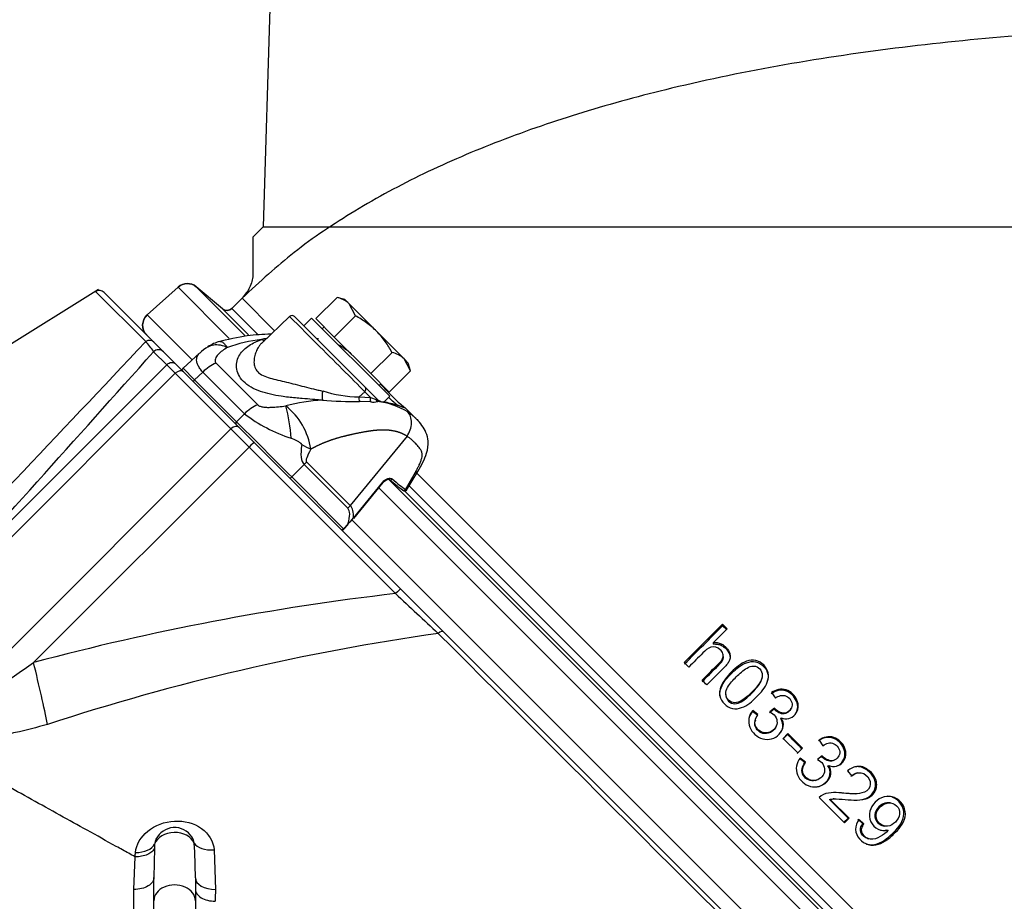
# Model space of a CAD drawing. Units: millimetres. Extents: x 0 to 922, y 298 to 1486.
# Drawn here: x 55 to 70, y 757 to 770 of the extents above; entities that cross this region are included whole.
import ezdxf
from ezdxf.enums import TextEntityAlignment as Align
from ezdxf.lldxf.tags import DXFTag

# ---------------------------------------------------------------- set-up
doc = ezdxf.new("R2010")
doc.units = ezdxf.units.MM
for name, color, linetype in [('Default', 7, 'Continuous'), ('DV7_Default', 7, 'Continuous'), ('H03-318', 7, 'Continuous'), ('H03-319', 7, 'Continuous'), ('H03-329', 7, 'Continuous'), ('SCREW_DIN_933_M8', 7, 'Continuous'), ('WASHER_DIN_125_1', 7, 'Continuous')]:
    doc.layers.add(name, color=color, linetype=linetype)
doc.styles.add('SEACAD_Arial', font='arial.ttf')
tags = doc.linetypes.add('HIDDEN2', pattern=[4.7625, 3.175, -1.5875]).pattern_tags.tags
tags[6:7] = [DXFTag(74, 4), DXFTag(75, 0), DXFTag(340, '0'), DXFTag(46, 0.0), DXFTag(50, 0.0), DXFTag(44, 0.0), DXFTag(45, 0.0)]
tags[4:5] = [DXFTag(74, 4), DXFTag(75, 0), DXFTag(340, '0'), DXFTag(46, 0.0), DXFTag(50, 0.0), DXFTag(44, 0.0), DXFTag(45, 0.0)]
doc.dimstyles.new('ISO', dxfattribs={"dimtxt": 5.25, "dimasz": 5.25, "dimexe": 2.625, "dimexo": 0, "dimgap": 1.3125, "dimtad": 1, "dimdec": 0, "dimlfac": 10, "dimtxsty": 'SEACAD_Arial', "dimblk1": '_SE_FILLED', "dimblk2": '_SE_FILLED', "dimsah": 1, "dimcen": 2.625, "dimadec": 0, "dimazin": 0, "dimtfac": 0.5, "dimtdec": 3, "dimtmove": 0, "dimatfit": 3, "dimfxl": 1, "dimarcsym": 0})

# ---------------------------------------------------------------- blocks, each defined once
blk = doc.blocks.new('Blok2')
at = {"layer": 'Default', "color": 7, "linetype": 'HIDDEN2'}
for p, q in [((58.03, 141.03), (59.5, 92)), ((59.5, 92), (-119.5, 92)), ((59.5, 92), (61, 90.5)), ((61, 90.5), (61, 85)), ((65.39, 80.15), (69.2, 83.34)), ((71.82, 83.29), (76.29, 79.27)), ((62.57, 81.68), (64.04, 80.21)), ((76.37, 76.37), (-76.37, -76.37))]:
    blk.add_line(p, q, dxfattribs=at)
for centre, radius, start, end in [((70.48, 81.81), 2, 48, 130), ((64.75, 80.91), 1, 225, 310), ((74.95, 77.78), 2, 315, 48)]:
    blk.add_arc(centre, radius, start, end, dxfattribs=at)
blk.add_open_spline([(61, 85), (61.03, 84.68), (61.09, 84.11), (61.58, 82.9), (62.12, 82.21), (62.57, 81.68)], degree=3, knots=[0, 0, 0, 0, 0.236517, 0.493543, 1, 1, 1, 1], dxfattribs=at)
blk = doc.blocks.new('SE6')
at = {"layer": 'H03-318', "color": 7, "linetype": 'Continuous'}
for p, q in [((59.264, 765.262), (58.861, 764.879)), ((59.334, 765.261), (60.36, 764.235)), ((57.961, 764.733), (57.721, 764.515)), ((57.721, 764.515), (57.886, 764.349)), ((58.008, 764.459), (57.886, 764.349)), ((58.611, 763.856), (58.008, 764.459)), ((58.199, 764.588), (58.802, 763.985)), ((57.886, 764.349), (58.495, 763.74)), ((60.27, 764.099), (60.35, 764.175)), ((60.432, 764.093), (60.35, 764.175)), ((60.36, 764.235), (60.544, 764.052)), ((60.27, 764.099), (60.432, 764.093)), ((60.438, 764.027), (60.277, 764.033)), ((60.432, 764.093), (60.514, 764.064)), ((60.514, 764.064), (60.526, 764.061)), ((60.526, 764.061), (60.544, 764.052)), ((60.549, 764.038), (60.537, 764.032)), ((60.573, 764.038), (60.549, 764.038)), ((60.568, 764.039), (60.55, 764.046)), ((61.09, 763.788), (60.936, 763.942)), ((58.495, 763.74), (58.611, 763.856)), ((60.962, 763.531), (60.141, 762.528)), ((59.474, 763.121), (59.294, 762.941)), ((60.106, 762.489), (59.474, 763.121)), ((59.509, 763.16), (60.141, 762.528)), ((59.294, 762.941), (60.043, 762.192)), ((60.939, 762.759), (61.084, 763.01)), ((60.954, 762.751), (61.12, 763.022)), ((60.188, 762.347), (60.612, 762.865)), ((60.192, 762.342), (60.616, 762.859)), ((60.043, 762.192), (60.107, 762.259)), ((60.049, 762.186), (60.113, 762.253))]:
    blk.add_line(p, q, dxfattribs=at)
for centre, radius, start, end in [((59.298, 765.226), 0.05, 45, 134.3764), ((58.408, 764.333), 0.59, 105.3006, 123.5292), ((59.147, 762.586), 2.362, 97.0387, 109.3916), ((59.265, 763.24), 1.739, 101.2606, 103.5758), ((59.526, 763.962), 0.99, 80.9143, 82.8746), ((58.278, 764.446), 0.424, 117.3886, 137.7248), ((59.495, 763.993), 0.983, 47.3788, 57.8822), ((57.741, 764.493), 0.03, 132.1727, 225), ((60.146, 764.103), 0.412, 168.5677, 187.2107), ((60.315, 766.044), 1.945, 252.8638, 268.6586), ((59.862, 761.509), 2.545, 92.8102, 104.8789), ((60.275, 772.112), 8.079, 266.1815, 270.0151), ((60.34, 764.074), 0.0745, 160.4049, 212.8656), ((60.472, 764.373), 0.348, 264.3168, 280.8486), ((60.574, 764.086), 0.0543, 207.494, 242.6326), ((60.418, 762.979), 1.059, 58.4566, 83.5381), ((58.603, 763.201), 0.978, 8.3923, 51.778), ((57.192, 763.399), 2.095, 2.8339, 15.7849), ((59.934, 765.561), 2.158, 232.1691, 252.4884), ((60.915, 762.776), 0.029, 228.0874, 324.4738), ((60.964, 762.794), 0.0435, 233.522, 255.2686), ((59.024, 763.341), 1.53, 315.0339, 319.5273), ((60.027, 762.206), 0.03, 225, 315)]:
    blk.add_arc(centre, radius, start, end, dxfattribs=at)
for centre, major_axis, ratio, start_param, end_param in [((59.9, 764.625), (0.636, -0.637), 0.00137, 0.785671, 3.141561), ((58.886, 765.044), (-0.058, 0.118), 0.783266, 2.315451, 2.746664), ((58.245, 764.197), (0.354, 0.354), 0.707107, 1.060915, 1.53589), ((57.9, 764.333), (0.0212, 0.0212), 0.707107, 1.53589, 3.14159), ((60.325, 764.2), (0.0354, 0.0354), 0.707107, 4.712389, 6.283185), ((60.457, 764.068), (-0.0035, -0.0499), 0.602451, 4.230078, 5.70471), ((60.557, 764.074), (0.016, -0.0474), 0.884752, 4.630154, 5.475056), ((60.579, 764.087), (0.0354, 0.0354), 0.990432, 3.141591, 3.803523), ((58.848, 763.594), (0.354, 0.354), 0.707107, 1.060915, 1.53589), ((58.509, 763.725), (0.0212, 0.0212), 0.707107, 1.53589, 3.141593), ((58.894, 763.34), (-0.566, 0.566), 0.00185, 3.9276, 5.497178), ((61.072, 765.518), (-1.578, -2.414), 0.191091, 5.885498, 6.237033), ((59.274, 763.542), (0.435, -0.246), 0.076336, -1.141244, -0.778587), ((61.368, 765.319), (-1.859, -2.16), 0.074269, 5.926079, 6.277614), ((59.212, 763.358), (0.354, 0.354), 0.707107, 4.747296, 4.852015), ((59.278, 762.955), (0.0212, 0.0212), 0.707107, 3.141593, 4.747296), ((60.728, 762.927), (0.0192, 0.0231), 0.824773, 3.0761, 4.774802), ((59.543, 764.044), (1.446, -1.344), 0.037277, -0.600674, -0.32818), ((59.563, 764.066), (1.469, -1.363), 0.035252, -0.600833, -0.32834), ((60.863, 763.177), (-0.257, 0.154), 0.247306, 2.734362, 3.128457), ((60.593, 762.878), (-0.0232, 0.019), 0.09841, 3.141593, 3.807811), ((60.928, 762.769), (0.0085, 0.0288), 0.996558, 3.146079, 4.418795), ((59.844, 762.726), (0.354, 0.354), 0.707107, 4.747296, 4.852015), ((50.215, 752.097), (9.889, 10.393), 0.073913, 6.13101, 6.28135), ((49.953, 752.335), (10.187, 10.193), 0.098134, 6.168868, 6.283158), ((60.169, 762.361), (-0.0232, 0.019), 0.09841, 3.141595, 3.807811), ((60.027, 762.206), (-0.0212, -0.0212), 0.707107, 0, 1.605703), ((60.027, 762.206), (-0.0217, 0.0207), 0.024678, 2.35589, 3.141594), ((60.027, 762.206), (-0.0217, 0.0207), 0.024678, 3.141594, 3.926686), ((60.091, 762.273), (-0.0217, 0.0207), 0.024678, 3.141594, 3.926686)]:
    blk.add_ellipse(centre, major_axis=major_axis, ratio=ratio, start_param=start_param, end_param=end_param, dxfattribs=at)
for points, degree, knots in [([(58.991, 765.007), (58.878, 765.004), (58.62, 764.989), (58.375, 764.931), (58.215, 764.892)], 3, [0.5951621, 0.5951621, 0.5951621, 0.5951621, 0.7751783, 1, 1, 1, 1]), ([(58.253, 764.903), (58.258, 764.904), (58.263, 764.904), (58.277, 764.902), (58.286, 764.897), (58.306, 764.883), (58.316, 764.873), (58.333, 764.854), (58.339, 764.847), (58.35, 764.832), (58.357, 764.824), (58.362, 764.815)], 3, [0.5477358, 0.5477358, 0.5477358, 0.5477358, 0.625, 0.625, 0.75, 0.75, 0.875, 0.875, 0.9375, 0.9375, 0.9997907, 0.9997907, 0.9997907, 0.9997907]), ([(59.737, 764.051), (59.713, 764.053), (59.666, 764.057), (59.569, 764.066), (59.463, 764.074), (59.313, 764.087), (59.103, 764.11), (58.878, 764.159), (58.7, 764.238), (58.587, 764.321), (58.517, 764.421), (58.489, 764.524), (58.499, 764.623), (58.549, 764.738), (58.646, 764.829), (58.749, 764.885), (58.809, 764.913), (58.841, 764.925), (58.857, 764.931)], 3, [0, 0, 0, 0, 0.028918, 0.057799, 0.115833, 0.155, 0.234309, 0.359525, 0.427855, 0.499385, 0.571083, 0.639622, 0.704215, 0.765648, 0.884041, 0.942163, 0.97107, 1, 1, 1, 1]), ([(58.082, 764.824), (58.083, 764.825), (58.083, 764.825), (58.108, 764.841), (58.136, 764.85), (58.195, 764.859), (58.227, 764.858), (58.294, 764.844), (58.328, 764.832), (58.362, 764.815)], 3, [0.2426597, 0.2426597, 0.2426597, 0.2426597, 0.25, 0.25, 0.5, 0.5, 0.75, 0.75, 0.9999885, 0.9999885, 0.9999885, 0.9999885]), ([(58.362, 764.815), (58.337, 764.801), (58.313, 764.785), (58.269, 764.752), (58.248, 764.734), (58.212, 764.695), (58.197, 764.674), (58.185, 764.641), (58.183, 764.63), (58.185, 764.608), (58.19, 764.597), (58.199, 764.588)], 3, [0, 0, 0, 0, 0.25, 0.25, 0.5, 0.5, 0.75, 0.75, 0.875, 0.875, 1, 1, 1, 1]), ([(58.822, 764.833), (58.818, 764.828), (58.801, 764.803), (58.777, 764.754), (58.754, 764.682), (58.745, 764.605), (58.755, 764.528), (58.784, 764.481), (58.824, 764.44), (58.878, 764.405), (58.98, 764.37), (59.095, 764.343), (59.217, 764.314), (59.345, 764.283), (59.476, 764.248), (59.586, 764.219), (59.675, 764.199), (59.72, 764.189), (59.742, 764.185)], 3, [0.1774975, 0.1774975, 0.1774975, 0.1774975, 0.196947, 0.2603741, 0.3225414, 0.3835184, 0.4425718, 0.499894, 0.5003336, 0.5577768, 0.6169321, 0.6779087, 0.7399058, 0.8032985, 0.8681583, 0.9336451, 0.9667178, 1, 1, 1, 1]), ([(58.861, 764.879), (58.858, 764.876), (58.844, 764.862), (58.831, 764.847), (58.822, 764.833)], 3, [0.12081467, 0.12081467, 0.12081467, 0.12081467, 0.13197596, 0.17749751, 0.17749751, 0.17749751, 0.17749751]), ([(58.008, 764.459), (57.991, 764.477), (57.976, 764.495), (57.952, 764.529), (57.943, 764.547), (57.928, 764.58), (57.923, 764.596), (57.918, 764.626), (57.918, 764.64), (57.921, 764.668), (57.925, 764.68), (57.935, 764.703), (57.942, 764.714), (57.954, 764.726), (57.957, 764.729), (57.96, 764.732)], 3, [0, 0, 0, 0, 0.125, 0.125, 0.25, 0.25, 0.375, 0.375, 0.5, 0.5, 0.625, 0.625, 0.75, 0.75, 0.7915123, 0.7915123, 0.7915123, 0.7915123]), ([(60.58, 764.284), (60.641, 764.219), (60.698, 764.158), (60.813, 764.043), (60.866, 763.997), (60.926, 763.948), (60.941, 763.939), (60.94, 763.938)], 3, [0.4048011, 0.4048011, 0.4048011, 0.4048011, 0.5, 0.5, 0.625, 0.625, 0.7215192, 0.7215192, 0.7215192, 0.7215192]), ([(60.94, 763.938), (60.94, 763.937), (60.938, 763.938), (60.923, 763.943), (60.882, 763.96), (60.747, 763.998), (60.655, 764.018), (60.549, 764.038)], 3, [0.7215192, 0.7215192, 0.7215192, 0.7215192, 0.75, 0.75, 0.875, 0.875, 1, 1, 1, 1]), ([(60.901, 763.951), (60.901, 763.951), (60.904, 763.952), (60.909, 763.951), (60.914, 763.951), (60.916, 763.95), (60.912, 763.951), (60.89, 763.959), (60.832, 763.978), (60.736, 764.004), (60.658, 764.02), (60.618, 764.028)], 3, [0.0565565, 0.0565565, 0.0565565, 0.0565565, 0.0588152, 0.0742636, 0.092526, 0.1220782, 0.1844571, 0.3332779, 0.5524263, 0.8045314, 1, 1, 1, 1]), ([(58.802, 763.985), (58.807, 763.98), (58.812, 763.976), (58.825, 763.969), (58.832, 763.966), (58.854, 763.958), (58.871, 763.955), (58.906, 763.95), (58.924, 763.949), (58.959, 763.948), (58.977, 763.949), (59.031, 763.951), (59.067, 763.953), (59.138, 763.96), (59.173, 763.965), (59.208, 763.969)], 3, [0, 0, 0, 0, 0.0625, 0.0625, 0.125, 0.125, 0.25, 0.25, 0.375, 0.375, 0.5, 0.5, 0.75, 0.75, 1, 1, 1, 1]), ([(60.962, 763.531), (60.98, 763.558), (60.996, 763.59), (61.019, 763.656), (61.026, 763.691), (61.028, 763.758), (61.023, 763.79), (61.004, 763.843), (60.989, 763.865), (60.972, 763.882)], 3, [0, 0, 0, 0, 0.25, 0.25, 0.5, 0.5, 0.75, 0.75, 1, 1, 1, 1]), ([(60.972, 763.882), (60.98, 763.877), (60.995, 763.867), (61.016, 763.852), (61.036, 763.836), (61.055, 763.82), (61.074, 763.804), (61.087, 763.791), (61.094, 763.784), (61.095, 763.783)], 3, [0, 0, 0, 0, 0.0320058, 0.0638011, 0.0953996, 0.1268133, 0.1580527, 0.1891265, 0.1967729, 0.1967729, 0.1967729, 0.1967729]), ([(61.095, 763.783), (61.099, 763.779), (61.111, 763.767), (61.122, 763.755), (61.128, 763.747)], 3, [0.19677288, 0.19677288, 0.19677288, 0.19677288, 0.22004175, 0.26165664, 0.26165664, 0.26165664, 0.26165664]), ([(61.12, 763.022), (61.175, 763.115), (61.247, 763.25), (61.28, 763.444), (61.229, 763.631), (61.158, 763.715), (61.1, 763.778)], 3, [0, 0, 0, 0, 0.324272, 0.534242, 0.693869, 1, 1, 1, 1]), ([(60.962, 763.531), (60.896, 763.574), (60.814, 763.596), (60.736, 763.617), (60.642, 763.62), (60.557, 763.622), (60.453, 763.609), (60.367, 763.598), (60.25, 763.574), (60.128, 763.549), (60.039, 763.526), (59.93, 763.498), (59.837, 763.464), (59.739, 763.429), (59.648, 763.384), (59.609, 763.365), (59.571, 763.344)], 2, [0, 0, 0, 0.134435, 0.134435, 0.268871, 0.268871, 0.403306, 0.403306, 0.537741, 0.537741, 0.672177, 0.672177, 0.806612, 0.806612, 0.941047, 0.941047, 1, 1, 1]), ([(59.438, 763.409), (59.438, 763.411), (59.438, 763.413), (59.436, 763.416), (59.435, 763.418), (59.432, 763.422), (59.429, 763.425), (59.421, 763.432), (59.415, 763.437), (59.396, 763.45), (59.383, 763.457), (59.342, 763.479), (59.314, 763.491), (59.285, 763.503)], 3, [0, 0, 0, 0, 0.03125, 0.03125, 0.0625, 0.0625, 0.125, 0.125, 0.25, 0.25, 0.5, 0.5, 1, 1, 1, 1]), ([(61.084, 763.01), (61.088, 763.018), (61.097, 763.033), (61.109, 763.056), (61.12, 763.078), (61.131, 763.099), (61.145, 763.129), (61.161, 763.168), (61.176, 763.213), (61.183, 763.251), (61.182, 763.28), (61.175, 763.303), (61.166, 763.323), (61.153, 763.345), (61.136, 763.368), (61.114, 763.395), (61.089, 763.424), (61.061, 763.452), (61.03, 763.479), (60.998, 763.506), (60.974, 763.523), (60.962, 763.531)], 3, [0, 0, 0, 0, 0.031438, 0.061814, 0.091152, 0.119481, 0.146834, 0.215883, 0.277325, 0.334949, 0.385704, 0.42601, 0.473328, 0.519156, 0.576551, 0.647885, 0.717732, 0.789447, 0.860351, 0.930511, 1, 1, 1, 1]), ([(60.612, 762.865), (60.634, 762.891), (60.66, 762.91), (60.698, 762.923), (60.71, 762.925), (60.731, 762.922), (60.741, 762.919), (60.748, 762.912)], 3, [0, 0, 0, 0, 0.5, 0.5, 0.75, 0.75, 1, 1, 1, 1]), ([(60.616, 762.859), (60.624, 762.868), (60.639, 762.884), (60.667, 762.902), (60.691, 762.909), (60.704, 762.907), (60.707, 762.904), (60.708, 762.903)], 3, [0, 0, 0, 0, 0.194852, 0.420692, 0.644236, 0.864452, 1, 1, 1, 1]), ([(60.899, 762.752), (60.9, 762.751), (60.904, 762.748), (60.911, 762.744), (60.915, 762.741), (60.92, 762.74), (60.92, 762.74)], 3, [0, 0, 0, 0, 0.183359, 0.7111, 0.98967, 1, 1, 1, 1])]:
    blk.add_open_spline(points, degree=degree, knots=knots, dxfattribs=at)
for points in [[(60.017, 764.826), (60.004, 764.833), (59.99, 764.841), (59.977, 764.848)], [(60.826, 763.976), (60.796, 764.001), (60.751, 764.039), (60.698, 764.091)]]:
    blk.add_open_spline(points, degree=3, dxfattribs=at)
at = {"layer": 'H03-319', "color": 7, "linetype": 'Continuous'}
for p, q in [((56.499, 765.652), (55.123, 764.794)), ((56.456, 765.625), (57.181, 764.901)), ((57.299, 764.892), (56.58, 765.611)), ((57.299, 764.892), (57.437, 764.754)), ((57.486, 764.564), (57.296, 764.754)), ((57.437, 764.754), (57.627, 764.564)), ((53.915, 760.993), (57.486, 764.564)), ((57.609, 764.441), (57.486, 764.564)), ((57.627, 764.564), (57.729, 764.462)), ((57.729, 764.462), (58.535, 763.657)), ((57.609, 764.441), (53.392, 760.225)), ((58.414, 763.636), (57.609, 764.441)), ((54.411, 759.633), (58.414, 763.636)), ((58.677, 763.373), (58.414, 763.636)), ((58.535, 763.657), (58.754, 763.437)), ((58.677, 763.373), (55.56, 760.256)), ((60.795, 761.254), (58.677, 763.373)), ((58.754, 763.437), (60.872, 761.319)), ((60.872, 761.319), (61.491, 760.7)), ((61.491, 760.7), (68.184, 754.007)), ((57.31, 757.629), (57.308, 757.572)), ((57.308, 757.572), (57.3, 757.144)), ((58.172, 757.547), (58.192, 756.971)), ((57.011, 756.971), (57.028, 757.444)), ((57.3, 756.809), (57.3, 757.144)), ((57.9, 757.14), (57.9, 756.809)), ((57.011, 748.914), (57.011, 756.971)), ((57.3, 755.336), (57.3, 756.809)), ((57.9, 756.809), (57.9, 755.336))]:
    blk.add_line(p, q, dxfattribs=at)
for centre, radius, start, end in [((56.509, 765.541), 0.1, 45, 120.8965), ((-548.815, 1335.231), 832.171, 316.358153, 316.736688), ((56.483, 764.24), 0.962, 32.3158, 43.4316), ((-362.947, 1139.113), 562.804, 317.78995, 318.30478), ((65.005, 724.957), 36.54, 96.6156, 104.9805), ((251.663, 964.727), 278.983, 226.83073, 227.00449), ((66.06, 727.903), 33.101, 98.0704, 108.1289), ((6110.27, 6819.042), 8561.101, 225.0449975, 225.1088446), ((57.6, 757.568), 0.3, 33.3802, 154.0349), ((50.056, 757.147), 7.844, 359.9466, 3.6111), ((62.121, 756.809), 3.933, 177.6345, 180.1125)]:
    blk.add_arc(centre, radius, start, end, dxfattribs=at)
for centre, major_axis, ratio, start_param, end_param in [((57.228, 764.822), (0.0707, 0.0707), 0.912946, 0, 1.337613), ((57.366, 764.683), (0.0707, 0.0707), 0.996195, 0, 1.570796), ((57.556, 764.493), (0.0707, 0.0707), 0.996195, 0, 1.570796), ((57.659, 764.391), (0.0707, 0.0707), 0.707107, 0, 1.570796), ((58.464, 763.586), (0.0707, 0.0707), 0.707107, 0, 1.570796), ((58.683, 763.367), (0.0707, 0.0707), 0.087156, 0, 1.570796), ((60.802, 761.248), (0.0707, 0.0707), 0.087156, 0, 1.570796), ((61.421, 760.629), (0.0707, 0.0707), 0.405308, 0, 1.283769), ((55.467, 760.348), (0.358, -1.457), 0.04527, 0.81517, 1.496174), ((57.6, 757.568), (0.3, 0), 0.766044, 0.323592, 2.872213), ((57.021, 757.69), (0.299, -0.023), 0.603494, 4.799411, 6.066965), ((58.169, 757.714), (-0.298, -0.033), 0.556157, 0.248483, 1.519871), ((58.2, 757.14), (-0.3, 0), 0.563034, 0, 1.544439), ((57.6, 756.809), (0.3, 0), 0.766044, 0, 3.141593)]:
    blk.add_ellipse(centre, major_axis=major_axis, ratio=ratio, start_param=start_param, end_param=end_param, dxfattribs=at)
for points, knots in [([(57.028, 757.444), (56.997, 757.461), (56.936, 757.495), (56.845, 757.546), (56.643, 757.657), (56.339, 757.826), (55.791, 758.13), (55.141, 758.49), (54.514, 758.838), (54.039, 759.101), (53.689, 759.295), (53.36, 759.478), (53.104, 759.619), (52.913, 759.725), (52.78, 759.799), (52.65, 759.871), (52.525, 759.94), (52.402, 760.008), (52.284, 760.074), (52.169, 760.138), (52.057, 760.199), (51.985, 760.239), (51.95, 760.259)], [0, 0, 0, 0, 0.015238, 0.030294, 0.04517, 0.115996, 0.18378, 0.327376, 0.46095, 0.533392, 0.603714, 0.671959, 0.738172, 0.768513, 0.798534, 0.828237, 0.857627, 0.886707, 0.91548, 0.94395, 0.972122, 1, 1, 1, 1]), ([(54.411, 759.633), (54.42, 759.627), (54.431, 759.625), (54.455, 759.624), (54.468, 759.626), (54.506, 759.633), (54.531, 759.641), (54.583, 759.659), (54.608, 759.67), (54.658, 759.693), (54.683, 759.705), (54.757, 759.742), (54.806, 759.769), (54.903, 759.824), (54.951, 759.853), (55.094, 759.941), (55.189, 760.002), (55.375, 760.127), (55.468, 760.191), (55.56, 760.256)], [0, 0, 0, 0, 0.03125, 0.03125, 0.0625, 0.0625, 0.125, 0.125, 0.1875, 0.1875, 0.25, 0.25, 0.375, 0.375, 0.5, 0.5, 0.75, 0.75, 1, 1, 1, 1]), ([(55.761, 759.361), (55.608, 759.316), (55.454, 759.276), (55.221, 759.226), (55.143, 759.211), (54.988, 759.186), (54.91, 759.176), (54.756, 759.161), (54.679, 759.157), (54.565, 759.156), (54.527, 759.157), (54.452, 759.161), (54.416, 759.165), (54.345, 759.174), (54.31, 759.181), (54.242, 759.196), (54.21, 759.206), (54.148, 759.229), (54.12, 759.243), (54.067, 759.274), (54.044, 759.292), (54.023, 759.311)], [0, 0, 0, 0, 0.25, 0.25, 0.375, 0.375, 0.5, 0.5, 0.625, 0.625, 0.6875, 0.6875, 0.75, 0.75, 0.8125, 0.8125, 0.875, 0.875, 0.9375, 0.9375, 1, 1, 1, 1]), ([(57.033, 757.509), (57.044, 757.623), (57.11, 757.734), (57.314, 757.899), (57.455, 757.954), (57.738, 757.97), (57.882, 757.932), (58.094, 757.779), (58.161, 757.666), (58.172, 757.547)], [0, 0, 0, 0, 0.25, 0.25, 0.5, 0.5, 0.75, 0.75, 1, 1, 1, 1]), ([(57.308, 757.572), (57.301, 757.553), (57.288, 757.535), (57.254, 757.503), (57.232, 757.489), (57.182, 757.466), (57.153, 757.458), (57.092, 757.446), (57.06, 757.444), (57.028, 757.444)], [0, 0, 0, 0, 0.25, 0.25, 0.5, 0.5, 0.75, 0.75, 1, 1, 1, 1]), ([(57.028, 757.444), (57.028, 757.444), (57.028, 757.444), (57.028, 757.444), (57.029, 757.466), (57.031, 757.487), (57.033, 757.509)], [0, 0, 0, 0, 0.000074, 0.000074, 0.000074, 1, 1, 1, 1]), ([(57.3, 757.144), (57.3, 757.122), (57.292, 757.1), (57.264, 757.059), (57.242, 757.04), (57.189, 757.008), (57.157, 756.995), (57.087, 756.977), (57.049, 756.972), (57.011, 756.971)], [0, 0, 0, 0, 0.25, 0.25, 0.5, 0.5, 0.75, 0.75, 1, 1, 1, 1]), ([(57.9, 756.971), (57.9, 756.949), (57.907, 756.927), (57.936, 756.887), (57.957, 756.869), (58.01, 756.837), (58.042, 756.825), (58.112, 756.807), (58.15, 756.802), (58.188, 756.801)], [0, 0, 0, 0, 0.25, 0.25, 0.5, 0.5, 0.75, 0.75, 1, 1, 1, 1])]:
    blk.add_open_spline(points, degree=3, knots=knots, dxfattribs=at)
for points in [[(57.33, 757.699), (57.319, 757.677), (57.312, 757.653), (57.31, 757.629)], [(57.884, 757.641), (57.88, 757.674), (57.869, 757.705), (57.85, 757.733)]]:
    blk.add_open_spline(points, degree=3, dxfattribs=at)
at = {"layer": 'H03-329', "color": 7, "linetype": 'Continuous'}
for p, q in [((57.65, 765.689), (57.203, 765.286)), ((57.65, 765.689), (58.391, 764.947)), ((57.912, 765.693), (58.616, 764.989)), ((58.293, 765.374), (57.912, 765.693)), ((58.575, 765.527), (58.428, 765.38)), ((59.047, 765.055), (58.575, 765.527)), ((58.293, 765.374), (58.668, 764.998)), ((58.799, 765.008), (58.428, 765.38)), ((57.203, 765.286), (57.854, 764.635)), ((57.195, 764.996), (57.245, 764.946)), ((60.701, 762.904), (70.383, 753.222)), ((70.48, 753.622), (61.096, 763.006)), ((60.554, 762.784), (70.257, 753.082)), ((70.297, 753.511), (60.983, 762.824)), ((60.928, 762.739), (70.211, 753.455)), ((60.161, 762.328), (69.804, 752.684)), ((64.972, 760.258), (65.527, 760.813)), ((65.529, 760.788), (65.527, 760.813)), ((65.529, 760.788), (65.583, 760.734)), ((65.595, 760.746), (65.396, 760.547)), ((65.399, 760.524), (65.396, 760.547)), ((65.54, 760.338), (65.538, 760.359)), ((66.096, 760.02), (66.1, 760.038)), ((65.576, 759.795), (65.576, 759.779)), ((66.237, 759.821), (66.292, 759.741)), ((65.961, 759.548), (65.964, 759.562)), ((66.037, 759.49), (65.961, 759.548)), ((66.04, 759.503), (65.964, 759.562)), ((66.275, 759.582), (66.208, 759.53)), ((66.281, 759.595), (66.213, 759.543)), ((66.275, 759.582), (66.281, 759.595)), ((66.511, 759.576), (66.519, 759.589)), ((66.002, 759.421), (65.998, 759.409)), ((66.294, 759.316), (66.3, 759.327)), ((66.371, 759.443), (66.377, 759.455)), ((66.466, 759.217), (66.398, 759.149)), ((66.473, 759.227), (66.405, 759.159)), ((66.466, 759.217), (66.473, 759.227)), ((66.684, 759.017), (66.473, 759.227)), ((66.405, 759.159), (66.615, 758.948)), ((66.926, 759.132), (66.981, 759.052)), ((66.994, 759.06), (66.982, 759.053)), ((66.606, 758.941), (66.674, 759.009)), ((66.615, 758.948), (66.684, 759.017)), ((66.674, 759.009), (66.684, 759.017)), ((66.97, 758.906), (66.902, 758.854)), ((66.719, 758.808), (66.643, 758.867)), ((66.729, 758.814), (66.653, 758.873)), ((66.719, 758.808), (66.729, 758.814)), ((67.053, 758.761), (67.066, 758.766)), ((67.131, 758.838), (67.144, 758.844)), ((67.336, 758.688), (67.399, 758.611)), ((67.481, 758.659), (67.465, 758.656)), ((66.875, 758.551), (66.887, 758.555)), ((67.456, 758.358), (67.474, 758.359)), ((66.926, 758.304), (67.294, 757.937)), ((67.073, 758.275), (67.087, 758.275)), ((67.359, 758.002), (67.087, 758.275)), ((67.143, 758.283), (67.129, 758.282)), ((67.954, 758.224), (67.934, 758.226)), ((67.284, 757.946), (67.343, 758.005)), ((67.294, 757.937), (67.359, 758.002)), ((67.343, 758.005), (67.359, 758.002)), ((67.557, 757.926), (67.486, 757.986)), ((67.574, 757.923), (67.504, 757.984)), ((67.557, 757.926), (67.574, 757.923)), ((67.85, 757.894), (67.871, 757.889)), ((67.904, 757.833), (67.924, 757.829)), ((67.627, 757.709), (67.646, 757.704))]:
    blk.add_line(p, q, dxfattribs=at)
for centre, radius, start, end in [((57.784, 765.54), 0.2, 50, 132), ((58.357, 765.451), 0.1, 230, 315), ((57.337, 765.137), 0.2, 132, 225), ((31.422, 726.641), 48.279, 44.9433, 45.0567), ((-0.159, 695.059), 92.157, 44.97031, 45.02969), ((2.192, 696.892), 89.199, 44.96916, 45.03084)]:
    blk.add_arc(centre, radius, start, end, dxfattribs=at)
for points, knots in [([(73.332, 769.459), (72.707, 769.454), (71.639, 769.441), (69.87, 769.342), (68.142, 769.173), (66.44, 768.923), (64.895, 768.606), (63.52, 768.234), (62.321, 767.825), (61.215, 767.352), (60.222, 766.819), (59.317, 766.211), (58.845, 765.778), (58.575, 765.527)], [0, 0, 0, 0, 0.109214, 0.221401, 0.333923, 0.444565, 0.551534, 0.636877, 0.718163, 0.795066, 0.867505, 0.935661, 1, 1, 1, 1]), ([(65.231, 759.999), (65.299, 760.068), (65.367, 760.136), (65.452, 760.221), (65.469, 760.238), (65.503, 760.272), (65.519, 760.291), (65.539, 760.335), (65.541, 760.36), (65.527, 760.405), (65.512, 760.425), (65.459, 760.474), (65.407, 760.491), (65.314, 760.466), (65.278, 760.429), (65.176, 760.327), (65.108, 760.259), (65.04, 760.191)], [0, 0, 0, 0, 0.25, 0.25, 0.3125, 0.3125, 0.375, 0.375, 0.4375, 0.4375, 0.5, 0.5, 0.625, 0.625, 0.75, 0.75, 1, 1, 1, 1]), ([(65.396, 760.547), (65.415, 760.548), (65.433, 760.547), (65.47, 760.542), (65.489, 760.536), (65.523, 760.521), (65.538, 760.51), (65.567, 760.487), (65.58, 760.474), (65.603, 760.445), (65.614, 760.429), (65.629, 760.396), (65.635, 760.378), (65.639, 760.341), (65.638, 760.322), (65.629, 760.287), (65.621, 760.27), (65.6, 760.239), (65.589, 760.224), (65.564, 760.196), (65.55, 760.183), (65.511, 760.144), (65.484, 760.117), (65.405, 760.038), (65.352, 759.985), (65.299, 759.932)], [0, 0, 0, 0, 0.0625, 0.0625, 0.125, 0.125, 0.1875, 0.1875, 0.25, 0.25, 0.3125, 0.3125, 0.375, 0.375, 0.4375, 0.4375, 0.5, 0.5, 0.5625, 0.5625, 0.625, 0.625, 0.75, 0.75, 1, 1, 1, 1]), ([(65.399, 760.524), (65.417, 760.525), (65.436, 760.524), (65.473, 760.519), (65.491, 760.513), (65.524, 760.498), (65.54, 760.488), (65.569, 760.464), (65.581, 760.451), (65.604, 760.423), (65.614, 760.407), (65.63, 760.374), (65.635, 760.356), (65.638, 760.333), (65.639, 760.328), (65.639, 760.322)], [0, 0, 0, 0, 0.0625, 0.0625, 0.125, 0.125, 0.1875, 0.1875, 0.25, 0.25, 0.3125, 0.3125, 0.375, 0.375, 0.3935355, 0.3935355, 0.3935355, 0.3935355]), ([(65.235, 759.982), (65.303, 760.05), (65.371, 760.117), (65.472, 760.219), (65.512, 760.25), (65.537, 760.308), (65.54, 760.323), (65.539, 760.338)], [0, 0, 0, 0, 0.25, 0.25, 0.375, 0.375, 0.415102, 0.415102, 0.415102, 0.415102]), ([(66.021, 759.758), (65.958, 759.695), (65.889, 759.634), (65.761, 759.588), (65.714, 759.581), (65.626, 759.601), (65.586, 759.626), (65.523, 759.69), (65.498, 759.73), (65.481, 759.818), (65.487, 759.864), (65.536, 759.989), (65.595, 760.057), (65.69, 760.152), (65.723, 760.182), (65.793, 760.235), (65.832, 760.259), (65.917, 760.289), (65.964, 760.297), (66.052, 760.278), (66.091, 760.253), (66.155, 760.188), (66.179, 760.149), (66.197, 760.062), (66.19, 760.016), (66.144, 759.891), (66.085, 759.822), (66.021, 759.758)], [0, 0, 0, 0, 0.125, 0.125, 0.1875, 0.1875, 0.25, 0.25, 0.3125, 0.3125, 0.375, 0.375, 0.5, 0.5, 0.5625, 0.5625, 0.625, 0.625, 0.6875, 0.6875, 0.75, 0.75, 0.8125, 0.8125, 0.875, 0.875, 1, 1, 1, 1]), ([(65.489, 759.776), (65.484, 759.815), (65.492, 759.855), (65.539, 759.974), (65.598, 760.04), (65.691, 760.134), (65.724, 760.163), (65.794, 760.216), (65.833, 760.239), (65.916, 760.269), (65.963, 760.276), (66.05, 760.258), (66.089, 760.233), (66.152, 760.169), (66.176, 760.13), (66.191, 760.055), (66.188, 760.022), (66.18, 759.991)], [0.3198341, 0.3198341, 0.3198341, 0.3198341, 0.375, 0.375, 0.5, 0.5, 0.5625, 0.5625, 0.625, 0.625, 0.6875, 0.6875, 0.75, 0.75, 0.8125, 0.8125, 0.8582844, 0.8582844, 0.8582844, 0.8582844]), ([(65.951, 759.827), (65.998, 759.874), (66.044, 759.923), (66.093, 760.009), (66.103, 760.041), (66.102, 760.107), (66.089, 760.14), (66.044, 760.189), (66.011, 760.204), (65.944, 760.205), (65.911, 760.193), (65.824, 760.143), (65.774, 760.097), (65.68, 760.003), (65.634, 759.953), (65.585, 759.867), (65.575, 759.834), (65.576, 759.767), (65.589, 759.734), (65.637, 759.687), (65.671, 759.675), (65.738, 759.674), (65.77, 759.685), (65.857, 759.736), (65.905, 759.781), (65.951, 759.827)], [0, 0, 0, 0, 0.125, 0.125, 0.1875, 0.1875, 0.25, 0.25, 0.3125, 0.3125, 0.375, 0.375, 0.5, 0.5, 0.625, 0.625, 0.6875, 0.6875, 0.75, 0.75, 0.8125, 0.8125, 0.875, 0.875, 1, 1, 1, 1]), ([(65.949, 759.812), (65.995, 759.858), (66.041, 759.907), (66.083, 759.981), (66.091, 760), (66.096, 760.02)], [0, 0, 0, 0, 0.125, 0.125, 0.1638976, 0.1638976, 0.1638976, 0.1638976]), ([(65.577, 759.779), (65.579, 759.748), (65.591, 759.718), (65.637, 759.673), (65.671, 759.66), (65.737, 759.66), (65.769, 759.671), (65.855, 759.721), (65.902, 759.765), (65.949, 759.812)], [0.6917807, 0.6917807, 0.6917807, 0.6917807, 0.75, 0.75, 0.8125, 0.8125, 0.875, 0.875, 1, 1, 1, 1]), ([(66.584, 759.511), (66.599, 759.535), (66.609, 759.563), (66.618, 759.627), (66.611, 759.664), (66.583, 759.732), (66.561, 759.762), (66.507, 759.813), (66.476, 759.834), (66.405, 759.856), (66.367, 759.858), (66.296, 759.842), (66.262, 759.826), (66.232, 759.805)], [0.277206, 0.277206, 0.277206, 0.277206, 0.375, 0.375, 0.5, 0.5, 0.625, 0.625, 0.75, 0.75, 0.875, 0.875, 1, 1, 1, 1]), ([(66.377, 759.455), (66.412, 759.442), (66.45, 759.437), (66.522, 759.454), (66.554, 759.476), (66.601, 759.532), (66.616, 759.568), (66.626, 759.64), (66.619, 759.678), (66.59, 759.747), (66.568, 759.777), (66.514, 759.828), (66.483, 759.849), (66.412, 759.872), (66.373, 759.874), (66.301, 759.858), (66.267, 759.842), (66.237, 759.821)], [0, 0, 0, 0, 0.125, 0.125, 0.25, 0.25, 0.375, 0.375, 0.5, 0.5, 0.625, 0.625, 0.75, 0.75, 0.875, 0.875, 1, 1, 1, 1]), ([(66.292, 759.741), (66.315, 759.757), (66.339, 759.771), (66.393, 759.784), (66.423, 759.782), (66.5, 759.748), (66.538, 759.694), (66.532, 759.611), (66.519, 759.584), (66.48, 759.544), (66.456, 759.528), (66.399, 759.522), (66.371, 759.531), (66.321, 759.556), (66.297, 759.572), (66.281, 759.595)], [0, 0, 0, 0, 0.125, 0.125, 0.25, 0.25, 0.5, 0.5, 0.625, 0.625, 0.75, 0.75, 0.875, 0.875, 1, 1, 1, 1]), ([(65.964, 759.562), (65.936, 759.528), (65.917, 759.489), (65.902, 759.405), (65.906, 759.36), (65.938, 759.28), (65.965, 759.245), (66.029, 759.187), (66.067, 759.164), (66.151, 759.142), (66.196, 759.142), (66.279, 759.164), (66.317, 759.188), (66.377, 759.25), (66.4, 759.288), (66.412, 759.373), (66.4, 759.418), (66.377, 759.455)], [0, 0, 0, 0, 0.125, 0.125, 0.25, 0.25, 0.375, 0.375, 0.5, 0.5, 0.625, 0.625, 0.75, 0.75, 0.875, 0.875, 1, 1, 1, 1]), ([(66.213, 759.543), (66.242, 759.526), (66.27, 759.506), (66.309, 759.451), (66.318, 759.417), (66.312, 759.317), (66.258, 759.257), (66.159, 759.234), (66.123, 759.236), (66.062, 759.263), (66.035, 759.286), (65.999, 759.343), (65.993, 759.379), (66.006, 759.445), (66.022, 759.475), (66.04, 759.503)], [0, 0, 0, 0, 0.125, 0.125, 0.25, 0.25, 0.5, 0.5, 0.625, 0.625, 0.75, 0.75, 0.875, 0.875, 1, 1, 1, 1]), ([(66.511, 759.576), (66.506, 759.567), (66.5, 759.559), (66.473, 759.532), (66.449, 759.516), (66.393, 759.509), (66.365, 759.518), (66.315, 759.543), (66.292, 759.559), (66.275, 759.582)], [0.5780147, 0.5780147, 0.5780147, 0.5780147, 0.625, 0.625, 0.75, 0.75, 0.875, 0.875, 1, 1, 1, 1]), ([(66.294, 759.316), (66.273, 759.275), (66.233, 759.243), (66.154, 759.224), (66.119, 759.226), (66.058, 759.252), (66.031, 759.276), (65.996, 759.332), (65.99, 759.367), (65.997, 759.403), (65.998, 759.406), (65.998, 759.409)], [0.3242285, 0.3242285, 0.3242285, 0.3242285, 0.5, 0.5, 0.625, 0.625, 0.75, 0.75, 0.875, 0.875, 0.8868802, 0.8868802, 0.8868802, 0.8868802]), ([(66.372, 759.247), (66.386, 759.27), (66.396, 759.294), (66.406, 759.362), (66.394, 759.406), (66.371, 759.443)], [0.7983009, 0.7983009, 0.7983009, 0.7983009, 0.875, 0.875, 1, 1, 1, 1]), ([(67.066, 758.766), (67.101, 758.753), (67.139, 758.748), (67.21, 758.765), (67.243, 758.786), (67.29, 758.843), (67.305, 758.879), (67.315, 758.952), (67.308, 758.99), (67.279, 759.059), (67.256, 759.089), (67.202, 759.14), (67.171, 759.161), (67.1, 759.183), (67.062, 759.185), (66.99, 759.169), (66.956, 759.153), (66.926, 759.132)], [0, 0, 0, 0, 0.125, 0.125, 0.25, 0.25, 0.375, 0.375, 0.5, 0.5, 0.625, 0.625, 0.75, 0.75, 0.875, 0.875, 1, 1, 1, 1]), ([(67.176, 758.756), (67.206, 758.766), (67.232, 758.786), (67.276, 758.837), (67.291, 758.873), (67.301, 758.945), (67.294, 758.983), (67.265, 759.051), (67.243, 759.082), (67.189, 759.132), (67.158, 759.152), (67.087, 759.175), (67.05, 759.176), (66.978, 759.161), (66.945, 759.144), (66.915, 759.124)], [0.143143, 0.143143, 0.143143, 0.143143, 0.25, 0.25, 0.375, 0.375, 0.5, 0.5, 0.625, 0.625, 0.75, 0.75, 0.875, 0.875, 1, 1, 1, 1]), ([(66.981, 759.052), (67.004, 759.068), (67.029, 759.082), (67.082, 759.096), (67.112, 759.093), (67.189, 759.059), (67.227, 759.004), (67.218, 758.892), (67.17, 758.842), (67.087, 758.833), (67.06, 758.842), (67.009, 758.867), (66.986, 758.883), (66.97, 758.906)], [0, 0, 0, 0, 0.125, 0.125, 0.25, 0.25, 0.5, 0.5, 0.75, 0.75, 0.875, 0.875, 1, 1, 1, 1]), ([(67.131, 758.838), (67.122, 758.834), (67.112, 758.832), (67.075, 758.828), (67.047, 758.836), (66.997, 758.861), (66.974, 758.877), (66.958, 758.9)], [0.7051382, 0.7051382, 0.7051382, 0.7051382, 0.75, 0.75, 0.875, 0.875, 1, 1, 1, 1]), ([(66.653, 758.873), (66.625, 758.839), (66.605, 758.8), (66.591, 758.715), (66.595, 758.671), (66.627, 758.59), (66.655, 758.555), (66.719, 758.498), (66.757, 758.475), (66.84, 758.453), (66.885, 758.453), (66.968, 758.475), (67.006, 758.498), (67.066, 758.56), (67.089, 758.599), (67.101, 758.685), (67.089, 758.729), (67.066, 758.766)], [0, 0, 0, 0, 0.125, 0.125, 0.25, 0.25, 0.375, 0.375, 0.5, 0.5, 0.625, 0.625, 0.75, 0.75, 0.875, 0.875, 1, 1, 1, 1]), ([(66.875, 758.551), (66.873, 758.551), (66.871, 758.55), (66.837, 758.542), (66.802, 758.544), (66.741, 758.57), (66.714, 758.593), (66.679, 758.649), (66.672, 758.685), (66.685, 758.75), (66.701, 758.78), (66.719, 758.808)], [0.4922296, 0.4922296, 0.4922296, 0.4922296, 0.5, 0.5, 0.625, 0.625, 0.75, 0.75, 0.875, 0.875, 1, 1, 1, 1]), ([(66.902, 758.854), (66.931, 758.837), (66.959, 758.817), (66.997, 758.762), (67.007, 758.728), (67.001, 758.627), (66.946, 758.568), (66.848, 758.545), (66.813, 758.547), (66.751, 758.574), (66.724, 758.597), (66.689, 758.654), (66.682, 758.689), (66.695, 758.755), (66.711, 758.786), (66.729, 758.814)], [0, 0, 0, 0, 0.125, 0.125, 0.25, 0.25, 0.5, 0.5, 0.625, 0.625, 0.75, 0.75, 0.875, 0.875, 1, 1, 1, 1]), ([(66.9, 758.458), (66.905, 758.459), (66.91, 758.461), (66.956, 758.473), (66.993, 758.496), (67.053, 758.557), (67.076, 758.595), (67.088, 758.68), (67.076, 758.724), (67.053, 758.761)], [0.6097114, 0.6097114, 0.6097114, 0.6097114, 0.625, 0.625, 0.75, 0.75, 0.875, 0.875, 1, 1, 1, 1]), ([(67.087, 758.275), (67.143, 758.288), (67.201, 758.282), (67.315, 758.273), (67.372, 758.268), (67.487, 758.264), (67.545, 758.265), (67.653, 758.3), (67.702, 758.337), (67.76, 758.436), (67.766, 758.499), (67.732, 758.61), (67.693, 758.656), (67.605, 758.729), (67.549, 758.755), (67.435, 758.752), (67.381, 758.725), (67.336, 758.688)], [0, 0, 0, 0, 0.125, 0.125, 0.25, 0.25, 0.375, 0.375, 0.5, 0.5, 0.625, 0.625, 0.75, 0.75, 0.875, 0.875, 1, 1, 1, 1]), ([(67.399, 758.611), (67.417, 758.629), (67.437, 758.644), (67.484, 758.662), (67.51, 758.664), (67.584, 758.651), (67.627, 758.614), (67.674, 758.524), (67.671, 758.465), (67.609, 758.385), (67.557, 758.368), (67.409, 758.349), (67.309, 758.366), (67.16, 758.375), (67.11, 758.376), (67.011, 758.359), (66.961, 758.342), (66.926, 758.304)], [0, 0, 0, 0, 0.0625, 0.0625, 0.125, 0.125, 0.25, 0.25, 0.375, 0.375, 0.5, 0.5, 0.75, 0.75, 0.875, 0.875, 1, 1, 1, 1]), ([(67.383, 758.608), (67.401, 758.626), (67.421, 758.641), (67.451, 758.652), (67.458, 758.654), (67.465, 758.656)], [0, 0, 0, 0, 0.0625, 0.0625, 0.08027472, 0.08027472, 0.08027472, 0.08027472]), ([(67.439, 758.265), (67.487, 758.265), (67.537, 758.268), (67.636, 758.3), (67.684, 758.337), (67.742, 758.436), (67.748, 758.498), (67.714, 758.608), (67.676, 758.654), (67.587, 758.726), (67.532, 758.751), (67.46, 758.749), (67.444, 758.746), (67.429, 758.742)], [0.2682355, 0.2682355, 0.2682355, 0.2682355, 0.375, 0.375, 0.5, 0.5, 0.625, 0.625, 0.75, 0.75, 0.875, 0.875, 0.9101602, 0.9101602, 0.9101602, 0.9101602]), ([(67.504, 757.984), (67.472, 757.943), (67.45, 757.894), (67.453, 757.79), (67.476, 757.741), (67.544, 757.666), (67.587, 757.636), (67.683, 757.608), (67.736, 757.611), (67.832, 757.641), (67.877, 757.667), (67.957, 757.728), (67.995, 757.763), (68.066, 757.836), (68.099, 757.874), (68.153, 757.961), (68.171, 758.012), (68.175, 758.165), (68.108, 758.265), (67.967, 758.322), (67.914, 758.325), (67.816, 758.299), (67.772, 758.27), (67.7, 758.198), (67.671, 758.153), (67.647, 758.054), (67.651, 757.999), (67.694, 757.907), (67.732, 757.868), (67.822, 757.824), (67.874, 757.817), (67.924, 757.829)], [0, 0, 0, 0, 0.0625, 0.0625, 0.125, 0.125, 0.1875, 0.1875, 0.25, 0.25, 0.3125, 0.3125, 0.375, 0.375, 0.4375, 0.4375, 0.5, 0.5, 0.625, 0.625, 0.6875, 0.6875, 0.75, 0.75, 0.8125, 0.8125, 0.875, 0.875, 0.9375, 0.9375, 1, 1, 1, 1]), ([(67.607, 757.631), (67.61, 757.63), (67.614, 757.629), (67.665, 757.614), (67.718, 757.617), (67.813, 757.648), (67.857, 757.674), (67.937, 757.734), (67.974, 757.769), (68.045, 757.841), (68.078, 757.879), (68.132, 757.965), (68.15, 758.015), (68.154, 758.167), (68.087, 758.267), (67.969, 758.314), (67.943, 758.32), (67.916, 758.321)], [0.1829756, 0.1829756, 0.1829756, 0.1829756, 0.1875, 0.1875, 0.25, 0.25, 0.3125, 0.3125, 0.375, 0.375, 0.4375, 0.4375, 0.5, 0.5, 0.625, 0.625, 0.6579507, 0.6579507, 0.6579507, 0.6579507]), ([(67.809, 758.168), (67.777, 758.137), (67.753, 758.096), (67.746, 758.007), (67.764, 757.962), (67.826, 757.9), (67.87, 757.883), (67.958, 757.892), (67.997, 757.917), (68.059, 757.98), (68.085, 758.019), (68.094, 758.108), (68.078, 758.154), (68.015, 758.215), (67.969, 758.228), (67.882, 758.22), (67.842, 758.198), (67.809, 758.168)], [0, 0, 0, 0, 0.125, 0.125, 0.25, 0.25, 0.375, 0.375, 0.5, 0.5, 0.625, 0.625, 0.75, 0.75, 0.875, 0.875, 1, 1, 1, 1]), ([(67.934, 758.225), (67.925, 758.226), (67.915, 758.226), (67.862, 758.221), (67.823, 758.199), (67.791, 758.169)], [0.8476098, 0.8476098, 0.8476098, 0.8476098, 0.875, 0.875, 1, 1, 1, 1]), ([(67.791, 758.169), (67.758, 758.139), (67.734, 758.099), (67.727, 758.01), (67.745, 757.966), (67.796, 757.914), (67.823, 757.9), (67.85, 757.894)], [0, 0, 0, 0, 0.125, 0.125, 0.25, 0.25, 0.3325646, 0.3325646, 0.3325646, 0.3325646]), ([(67.627, 757.71), (67.588, 757.721), (67.553, 757.749), (67.523, 757.809), (67.52, 757.834), (67.531, 757.884), (67.543, 757.906), (67.557, 757.926)], [0.5391904, 0.5391904, 0.5391904, 0.5391904, 0.75, 0.75, 0.875, 0.875, 1, 1, 1, 1]), ([(67.924, 757.829), (67.891, 757.791), (67.851, 757.761), (67.765, 757.712), (67.716, 757.692), (67.62, 757.706), (67.574, 757.737), (67.541, 757.804), (67.537, 757.83), (67.548, 757.88), (67.56, 757.902), (67.574, 757.923)], [0, 0, 0, 0, 0.25, 0.25, 0.5, 0.5, 0.75, 0.75, 0.875, 0.875, 1, 1, 1, 1])]:
    blk.add_open_spline(points, degree=3, knots=knots, dxfattribs=at)
for points in [[(64.979, 760.238), (65.163, 760.422), (65.347, 760.605), (65.529, 760.788)], [(65.961, 759.548), (65.941, 759.525), (65.926, 759.498), (65.916, 759.469)], [(66.674, 759.009), (66.606, 759.078), (66.536, 759.147), (66.466, 759.217)], [(67.457, 758.357), (67.38, 758.353), (67.303, 758.363), (67.226, 758.369)], [(67.073, 758.275), (67.092, 758.279), (67.111, 758.281), (67.13, 758.282)], [(67.343, 758.005), (67.255, 758.093), (67.165, 758.183), (67.073, 758.275)], [(67.804, 757.834), (67.837, 757.826), (67.871, 757.826), (67.904, 757.833)]]:
    blk.add_open_spline(points, degree=3, dxfattribs=at)
at = {"layer": 'SCREW_DIN_933_M8', "color": 7, "linetype": 'Continuous'}
for p, q in [((59.95, 765.539), (59.643, 765.232)), ((60.062, 765.509), (59.95, 765.539)), ((60.124, 765.447), (60.062, 765.509)), ((60.522, 765.049), (60.124, 765.447)), ((60.215, 765.274), (60.124, 765.447)), ((59.908, 764.966), (59.643, 765.232)), ((60.215, 765.274), (59.908, 764.966)), ((59.762, 765.112), (59.736, 765.086)), ((60.92, 764.651), (60.522, 765.049)), ((60.439, 764.436), (59.908, 764.966)), ((60.746, 764.743), (60.439, 764.436)), ((60.92, 764.651), (60.981, 764.59)), ((61.012, 764.477), (60.92, 764.651)), ((61.012, 764.477), (60.704, 764.17)), ((61.012, 764.477), (60.981, 764.59)), ((60.704, 764.17), (60.439, 764.436)), ((60.558, 764.263), (60.585, 764.29))]:
    blk.add_line(p, q, dxfattribs=at)
for centre in [(59.872, 765.18), (60.668, 764.384)]:
    blk.add_arc(centre, 0.367, 46.6642, 77.72, dxfattribs=at)
for points in [[(60.522, 765.049), (60.477, 765.094), (60.429, 765.135), (60.326, 765.209), (60.271, 765.243), (60.215, 765.274)], [(60.746, 764.743), (60.716, 764.798), (60.683, 764.852), (60.608, 764.955), (60.567, 765.004), (60.522, 765.049)]]:
    blk.add_open_spline(points, degree=3, knots=[0, 0, 0, 0, 0.5, 0.5, 1, 1, 1, 1], dxfattribs=at)
at = {"layer": 'WASHER_DIN_125_1', "color": 7, "linetype": 'Continuous'}
for p, q in [((59.581, 765.24), (59.468, 765.127)), ((59.581, 765.24), (60.713, 764.109)), ((60.63, 764.026), (60.713, 764.109))]:
    blk.add_line(p, q, dxfattribs=at)
at = {"layer": 'DV7_Default', "color": 7, "xscale": -0.1, "yscale": 0.1, "zscale": 0.1}
blk.add_blockref('Blok2', (64.832, 757.359), dxfattribs=at)
blk = doc.blocks.new('DMBLK106')
at = {"layer": 'Default', "linetype": 'Continuous'}
for points in [[(38.85, 780.27), (33.6, 779.395), (38.85, 778.52)], [(62.582, 780.27), (62.582, 778.52), (67.832, 779.395)]]:
    blk.add_hatch(color=7, dxfattribs=at).paths.add_polyline_path(points)
at = {"layer": 'Default', "color": 7, "linetype": 'Continuous'}
for p, q in [((33.6, 746.114), (33.6, 782.02)), ((67.832, 771.559), (67.832, 782.02)), ((33.6, 779.395), (67.832, 779.395))]:
    blk.add_line(p, q, dxfattribs=at)
at = {"layer": 'Default', "color": 7, "linetype": 'Continuous', "style": 'SEACAD_Arial'}
blk.add_text('342', height=5.25, dxfattribs=at).set_placement((46.182, 785.957), align=Align.TOP_LEFT)
blk = doc.blocks.new('_SE_FILLED')
at = {"color": 0}
blk.add_line((0, 0), (-1, 0), dxfattribs=at)
blk.add_solid([(0, 0), (-1, -0.1665), (-1, 0.1665), (0, 0)], dxfattribs=at)
blk = doc.blocks.new('DMBLK107')
at = {"layer": 'Default', "linetype": 'Continuous'}
for points in [[(62.582, 780.27), (62.582, 778.52), (67.832, 779.395)], [(85.55, 780.27), (80.3, 779.395), (85.55, 778.52)]]:
    blk.add_hatch(color=7, dxfattribs=at).paths.add_polyline_path(points)
at = {"layer": 'Default', "color": 7, "linetype": 'Continuous'}
for p, q in [((67.832, 771.559), (67.832, 782.02)), ((80.3, 746.914), (80.3, 782.02)), ((57.332, 779.395), (96.342, 779.395))]:
    blk.add_line(p, q, dxfattribs=at)
at = {"layer": 'Default', "color": 7, "linetype": 'Continuous', "style": 'SEACAD_Arial'}
blk.add_text('125', height=5.25, dxfattribs=at).set_placement((86.152, 785.957), align=Align.TOP_LEFT)
blk = doc.blocks.new('DMBLK108')
at = {"layer": 'Default', "linetype": 'Continuous'}
for points in [[(38.85, 793.77), (33.6, 792.895), (38.85, 792.02)], [(73.782, 793.77), (73.782, 792.02), (79.032, 792.895)]]:
    blk.add_hatch(color=7, dxfattribs=at).paths.add_polyline_path(points)
at = {"layer": 'Default', "color": 7, "linetype": 'Continuous'}
for p, q in [((33.6, 746.114), (33.6, 795.52)), ((79.032, 760.359), (79.032, 795.52)), ((33.6, 792.895), (79.032, 792.895))]:
    blk.add_line(p, q, dxfattribs=at)
at = {"layer": 'Default', "color": 7, "linetype": 'Continuous', "style": 'SEACAD_Arial'}
blk.add_text('454', height=5.25, dxfattribs=at).set_placement((51.722, 799.457), align=Align.TOP_LEFT)
blk = doc.blocks.new('DMBLK109')
at = {"layer": 'Default', "linetype": 'Continuous'}
for points in [[(73.782, 793.77), (73.782, 792.02), (79.032, 792.895)], [(85.55, 793.77), (80.3, 792.895), (85.55, 792.02)]]:
    blk.add_hatch(color=7, dxfattribs=at).paths.add_polyline_path(points)
at = {"layer": 'Default', "color": 7, "linetype": 'Continuous'}
for p, q in [((79.032, 760.359), (79.032, 795.52)), ((80.3, 746.914), (80.3, 795.52)), ((68.532, 792.895), (93.166, 792.895))]:
    blk.add_line(p, q, dxfattribs=at)
at = {"layer": 'Default', "color": 7, "linetype": 'Continuous', "style": 'SEACAD_Arial'}
blk.add_text('13', height=5.25, dxfattribs=at).set_placement((86.436, 799.457), align=Align.TOP_LEFT)

msp = doc.modelspace()

# ---------------------------------------------------------------- block references
at = {"layer": 'Default'}
msp.add_blockref('SE6', (0, 0), dxfattribs=at)

# ---------------------------------------------------------------- dimensions: what is measured, and where the dimension line sits
at = {"layer": 'Default', "color": 7, "linetype": 'Continuous'}
for base, p1, p2, picture, middle in [((80.2997, 792.8947), (79.0319, 760.3592), (80.2997, 746.9138), 'DMBLK109', (84.5988, 792.8947)), ((79.0319, 792.8947), (33.5997, 746.1138), (79.0319, 760.3592), 'DMBLK108', (56.3158, 792.8947)), ((67.8315, 779.3947), (33.5997, 746.1138), (67.8315, 771.5593), 'DMBLK106', (50.7156, 779.3947)), ((80.2997, 779.3947), (67.8315, 771.5593), (80.2997, 746.5138), 'DMBLK107', (84.3143, 779.3947))]:
    dim = msp.add_linear_dim(base=base, p1=p1, p2=p2, text='\\A1;<>', dimstyle='ISO', dxfattribs=at)
    dim.commit()
    dim.dimension.update_dxf_attribs({"geometry": picture, "text_midpoint": middle, "dimtype": 160})

doc.saveas('drawing.dxf')
